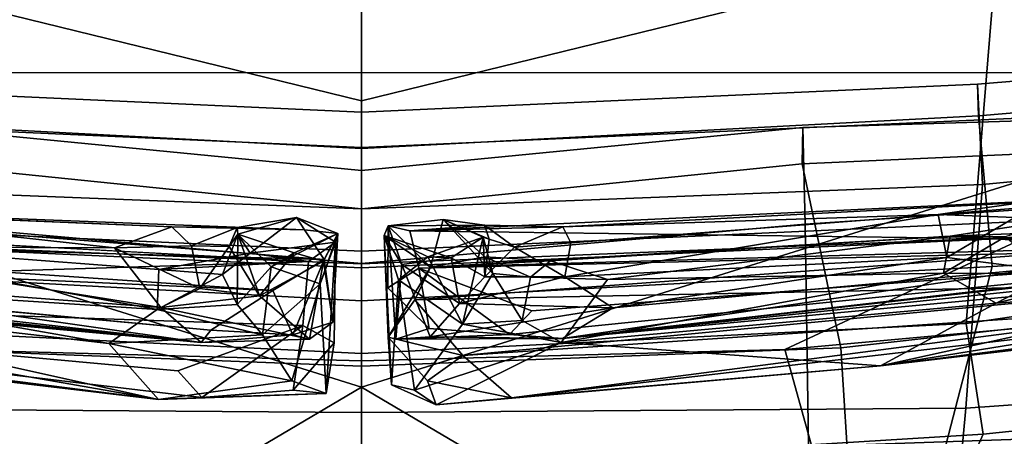
# Model space of a CAD drawing. Units: inches. Extents: x -3 to 130, y -6 to 66.
# Drawn here: x 31 to 33, y 15 to 16 of the extents above; entities that cross this region are included whole.
import ezdxf

# ---------------------------------------------------------------- set-up
doc = ezdxf.new("R2010")
doc.units = ezdxf.units.IN
doc.header["$MEASUREMENT"] = 0
for name, color, linetype in [('SEAT-BACK', 5, 'Continuous'), ('SEAT-BASE', 5, 'Continuous'), ('SEAT-FABRIC', 5, 'Continuous'), ('SEAT-FRAME', 5, 'Continuous'), ('SEAT-LUMBAR', 5, 'Continuous')]:
    doc.layers.add(name, color=color, linetype=linetype)

# ---------------------------------------------------------------- blocks, each defined once
blk = doc.blocks.new('1SAYL_SUSPMIDBCK_ARMS_1T')
at = {"layer": 'SEAT-BACK'}
for points in [[(-7.1192, 0, 25.5204), (-6.6301, 0, 23.7047), (-6.547, 1.5227, 23.6633), (-7.1031, 1.3788, 25.6435)], [(-6.6301, 0, 23.7047), (-6.2625, 0, 22.0612), (-6.1837, 1.4897, 21.9472), (-6.547, 1.5227, 23.6633)], [(-6.408, 0.0001, 19.0084), (-6.8996, 0, 17.9407), (-6.8893, 1.4598, 17.887), (-6.3493, 1.4996, 19.0682)], [(-6.1743, 0, 20.3724), (-6.408, 0.0001, 19.0084), (-6.3493, 1.4996, 19.0682), (-6.1067, 1.4878, 20.3594)], [(-6.2625, 0, 22.0612), (-6.1743, 0, 20.3724), (-6.1067, 1.4878, 20.3594), (-6.1837, 1.4897, 21.9472)], [(-6.8996, 0, 17.9407), (-7.7571, 0, 16.7463), (-7.7306, 1.3819, 16.7128), (-6.8893, 1.4598, 17.887)], [(-7.0882, 1.179, 25.2407), (-6.7434, 1.1577, 23.6762), (-6.7876, 0, 23.7204), (-7.2122, 0, 25.273)], [(-6.2989, 1.0639, 21.9577), (-6.4079, 0, 21.9716), (-6.7876, 0, 23.7204), (-6.7434, 1.1577, 23.6762)], [(-6.9817, 1.0793, 17.9231), (-7.0682, 0, 17.9648), (-6.5403, 0, 19.1109), (-6.4447, 1.0716, 19.0816)], [(-6.4447, 1.0716, 19.0816), (-6.5403, 0, 19.1109), (-6.315, 0, 20.3829), (-6.2118, 1.0655, 20.3656)], [(-6.2989, 1.0639, 21.9577), (-6.2118, 1.0655, 20.3656), (-6.315, 0, 20.3829), (-6.4079, 0, 21.9716)], [(-7.7306, -1.3819, 16.7128), (-7.7571, 0, 16.7463), (-6.8996, 0, 17.9407), (-6.8893, -1.4598, 17.887)], [(-6.7876, 0, 23.7204), (-6.7434, -1.1577, 23.6762), (-7.0882, -1.179, 25.2407), (-7.2122, 0, 25.273)], [(-6.547, -1.5227, 23.6633), (-6.6301, 0, 23.7047), (-7.1192, 0, 25.5204), (-7.1031, -1.3788, 25.6435)], [(-6.5403, 0, 19.1109), (-7.0682, 0, 17.9648), (-6.9817, -1.0793, 17.9231), (-6.4447, -1.0716, 19.0816)], [(-6.8893, -1.4598, 17.887), (-6.8996, 0, 17.9407), (-6.408, -0.0001, 19.0084), (-6.3493, -1.4996, 19.0682)], [(-6.7876, 0, 23.7204), (-6.4079, 0, 21.9716), (-6.2989, -1.0639, 21.9577), (-6.7434, -1.1577, 23.6762)], [(-6.1837, -1.4897, 21.9472), (-6.2625, 0, 22.0612), (-6.6301, 0, 23.7047), (-6.547, -1.5227, 23.6633)], [(-6.315, 0, 20.3829), (-6.5403, 0, 19.1109), (-6.4447, -1.0716, 19.0816), (-6.2118, -1.0655, 20.3656)], [(-6.3493, -1.4996, 19.0682), (-6.408, -0.0001, 19.0084), (-6.1743, 0, 20.3724), (-6.1067, -1.4878, 20.3594)], [(-6.315, 0, 20.3829), (-6.2118, -1.0655, 20.3656), (-6.2989, -1.0639, 21.9577), (-6.4079, 0, 21.9716)], [(-6.1067, -1.4878, 20.3594), (-6.1743, 0, 20.3724), (-6.2625, 0, 22.0612), (-6.1837, -1.4897, 21.9472)], [(-6.2406, -2.3691, 21.8354), (-6.6204, -2.2528, 23.5524), (-6.7434, -1.1577, 23.6762), (-6.2989, -1.0639, 21.9577)], [(-6.338, -2.6641, 19.0524), (-6.1673, -2.5174, 20.3064), (-6.2118, -1.0655, 20.3656), (-6.4447, -1.0716, 19.0816)], [(-6.2406, -2.3691, 21.8354), (-6.2989, -1.0639, 21.9577), (-6.2118, -1.0655, 20.3656), (-6.1673, -2.5174, 20.3064)], [(-7.72, -2.7905, 16.8169), (-6.9236, -2.7787, 17.9511), (-6.9817, -1.0793, 17.9231), (-7.8145, -1.0884, 16.7551)], [(-6.338, -2.6641, 19.0524), (-6.4447, -1.0716, 19.0816), (-6.9817, -1.0793, 17.9231), (-6.9236, -2.7787, 17.9511)], [(-7.0583, -2.1078, 25.1012), (-7.0882, -1.179, 25.2407), (-6.7434, -1.1577, 23.6762), (-6.6204, -2.2528, 23.5524)], [(-6.547, -1.5227, 23.6633), (-7.1031, -1.3788, 25.6435), (-7.0305, -2.802, 25.796), (-6.4584, -2.9769, 23.8346)], [(-7.7306, -1.3819, 16.7128), (-6.8893, -1.4598, 17.887), (-6.7802, -3.0069, 17.8719), (-7.5926, -3.0348, 16.7213)], [(-6.8893, -1.4598, 17.887), (-6.3493, -1.4996, 19.0682), (-6.2072, -2.9826, 19.148), (-6.7802, -3.0069, 17.8719)], [(-6.1837, -1.4897, 21.9472), (-6.547, -1.5227, 23.6633), (-6.4584, -2.9769, 23.8346), (-6.0592, -2.9609, 21.9389)], [(-6.3493, -1.4996, 19.0682), (-6.1067, -1.4878, 20.3594), (-5.9846, -2.9668, 20.4061), (-6.2072, -2.9826, 19.148)], [(-6.1067, -1.4878, 20.3594), (-6.1837, -1.4897, 21.9472), (-6.0592, -2.9609, 21.9389), (-5.9846, -2.9668, 20.4061)]]:
    blk.add_3dface(points, dxfattribs=at)
at = {"layer": 'SEAT-BASE'}
for points in [[(-0.9462, 1.2561, 5.915), (-0.9814, 0.7903, 5.9789), (-8.1362, 5.983, 4.0182), (-8.0763, 6.63, 3.9258)], [(-1.9335, 0.7693, 7.1618), (-1.7934, 1.0111, 7.2363), (-8.7151, 6.0813, 4.7875), (-8.8248, 5.913, 4.7361)], [(-8.1485, 5.9531, 3.9883), (-8.1362, 5.983, 4.0182), (-0.9814, 0.7903, 5.9789), (-0.9937, 0.7603, 5.949)], [(-0.9937, 0.7603, 5.949), (-1.0302, 0.7101, 5.949), (-8.1797, 5.9101, 3.9883), (-8.1485, 5.9531, 3.9883)], [(-1.9335, 0.7693, 7.1618), (-8.8248, 5.913, 4.7361), (-8.9243, 5.7463, 4.6671), (-1.9778, 0.6656, 7.0948)], [(-1.0549, 0.6891, 5.9789), (-8.2044, 5.8891, 4.0182), (-8.1797, 5.9101, 3.9883), (-1.0302, 0.7101, 5.949)], [(-8.2044, 5.8891, 4.0182), (-1.0549, 0.6891, 5.9789), (-1.487, 0.5117, 5.915), (-8.8012, 5.6323, 3.9258)], [(-2.0071, 0.583, 7.0284), (-1.9778, 0.6656, 7.0948), (-8.9243, 5.7463, 4.6671), (-8.9911, 5.6163, 4.5522)], [(-2.0071, 0.583, 7.0284), (-8.9911, 5.6163, 4.5522), (-9.0162, 5.5395, 4.4355), (-2.017, 0.4882, 6.9061)], [(-1.6127, 0.4028, 5.9064), (-1.6628, 0.3513, 5.9333), (-8.8406, 5.5953, 3.9214), (-8.8012, 5.6323, 3.9258)], [(-8.8012, 5.6323, 3.9258), (-1.487, 0.5117, 5.915), (-1.6127, 0.4028, 5.9064)], [(-1.791, 0.2705, 6.0974), (-8.9097, 5.5273, 3.9962), (-8.8406, 5.5953, 3.9214), (-1.6628, 0.3513, 5.9333)], [(-2.0053, 0.4149, 6.7636), (-2.017, 0.4882, 6.9061), (-9.0162, 5.5395, 4.4355), (-9.0193, 5.5001, 4.308)], [(-1.791, 0.2705, 6.0974), (-1.9206, 0.2973, 6.4002), (-8.966, 5.4945, 4.1197), (-8.9097, 5.5273, 3.9962)], [(-2.0053, 0.4149, 6.7636), (-9.0193, 5.5001, 4.308), (-8.966, 5.4945, 4.1197), (-1.9206, 0.2973, 6.4002)], [(-8.966, -5.4945, 4.1197), (-1.9206, -0.2973, 6.4002), (-1.791, -0.2705, 6.0974), (-8.9097, -5.5273, 3.9962)], [(-8.8406, -5.5953, 3.9214), (-8.9097, -5.5273, 3.9962), (-1.791, -0.2705, 6.0974), (-1.6628, -0.3513, 5.9333)], [(-8.966, -5.4945, 4.1197), (-9.0193, -5.5001, 4.308), (-2.0053, -0.4149, 6.7636), (-1.9206, -0.2973, 6.4002)], [(-8.8406, -5.5953, 3.9214), (-1.6628, -0.3513, 5.9333), (-1.6127, -0.4028, 5.9064), (-8.8012, -5.6323, 3.9258)], [(-1.6127, -0.4028, 5.9064), (-1.487, -0.5117, 5.915), (-8.8012, -5.6323, 3.9258), (-1.6127, -0.4028, 5.9064)], [(-9.0162, -5.5395, 4.4355), (-2.017, -0.4882, 6.9061), (-2.0053, -0.4149, 6.7636), (-9.0193, -5.5001, 4.308)], [(-9.0162, -5.5395, 4.4355), (-8.9911, -5.6163, 4.5522), (-2.0071, -0.583, 7.0284), (-2.017, -0.4882, 6.9061)], [(-1.487, -0.5117, 5.915), (-1.0549, -0.6891, 5.9789), (-8.2044, -5.8891, 4.0182), (-8.8012, -5.6323, 3.9258)], [(-8.9243, -5.7463, 4.6671), (-1.9778, -0.6656, 7.0948), (-2.0071, -0.583, 7.0284), (-8.9911, -5.6163, 4.5522)], [(-8.9243, -5.7463, 4.6671), (-8.8248, -5.913, 4.7361), (-1.9335, -0.7693, 7.1618), (-1.9778, -0.6656, 7.0948)], [(-8.1797, -5.9101, 3.9883), (-8.2044, -5.8891, 4.0182), (-1.0549, -0.6891, 5.9789), (-1.0302, -0.7101, 5.949)], [(-1.0302, -0.7101, 5.949), (-0.9937, -0.7603, 5.949), (-8.1485, -5.9531, 3.9883), (-8.1797, -5.9101, 3.9883)], [(-0.9814, -0.7903, 5.9789), (-8.1362, -5.983, 4.0182), (-8.1485, -5.9531, 3.9883), (-0.9937, -0.7603, 5.949)], [(-8.7151, -6.0813, 4.7875), (-1.7934, -1.0111, 7.2363), (-1.9335, -0.7693, 7.1618), (-8.8248, -5.913, 4.7361)], [(-8.1362, -5.983, 4.0182), (-0.9814, -0.7903, 5.9789), (-0.9462, -1.2561, 5.915), (-8.0763, -6.63, 3.9258)], [(-8.7151, -6.0813, 4.7875), (-8.5981, -6.2469, 4.8004), (-1.6626, -1.208, 7.2625), (-1.7934, -1.0111, 7.2363)], [(-1.6626, -1.208, 7.2625), (-8.5981, -6.2469, 4.8004), (-8.4768, -6.4093, 4.7875), (-1.5158, -1.3932, 7.2363)], [(-8.0763, -6.63, 3.9258), (-0.9462, -1.2561, 5.915), (-0.8814, -1.4093, 5.9064)], [(-1.3291, -1.6011, 7.1618), (-1.5158, -1.3932, 7.2363), (-8.4768, -6.4093, 4.7875), (-8.3506, -6.5656, 4.7361)], [(-0.8814, -1.4093, 5.9064), (-0.8479, -1.4729, 5.9333), (-8.0534, -6.6788, 3.9214), (-8.0763, -6.63, 3.9258)], [(-0.8108, -1.6198, 6.0974), (-8.01, -6.7656, 3.9962), (-8.0534, -6.6788, 3.9214), (-0.8479, -1.4729, 5.9333)]]:
    blk.add_3dface(points, dxfattribs=at)
at = {"layer": 'SEAT-FABRIC'}
for points in [[(-6.7748, 0, 15.3564), (-6.7481, 1.0223, 15.3479), (-6.477, 1.6027, 15.3943), (-6.5504, 0, 15.3539)], [(-6.6848, 1.4604, 16.4832), (-6.7572, 0, 16.4269), (-5.8223, 0, 16.6254), (-5.8125, 1.5318, 16.706)], [(-7.0448, 0, 16.2827), (-6.9519, 1.5011, 16.3377), (-7.1203, 1.4257, 16.2111), (-7.2604, 0, 16.0695)], [(-6.9519, 1.5011, 16.3377), (-7.0448, 0, 16.2827), (-6.7572, 0, 16.4269), (-6.6848, 1.4604, 16.4832)], [(-6.7481, 1.0223, 15.3479), (-6.7748, 0, 15.3564), (-7.3045, 0, 15.691), (-7.272, 1.1682, 15.7063)], [(-7.3045, 0, 15.691), (-6.7748, 0, 15.3564), (-6.7481, -1.0223, 15.3479), (-7.272, -1.1682, 15.7063)], [(-6.7572, 0, 16.4269), (-7.0448, 0, 16.2827), (-6.9519, -1.5011, 16.3377), (-6.6848, -1.4604, 16.4832)], [(-6.7748, 0, 15.3564), (-6.5504, 0, 15.3539), (-6.477, -1.6027, 15.3943), (-6.7481, -1.0223, 15.3479)], [(-5.8223, 0, 16.6254), (-6.7572, 0, 16.4269), (-6.6848, -1.4604, 16.4832), (-5.8125, -1.5318, 16.706)], [(-7.1203, -1.4257, 16.2111), (-6.9519, -1.5011, 16.3377), (-7.0448, 0, 16.2827), (-7.2604, 0, 16.0695)], [(-7.1741, -2.397, 15.7739), (-7.272, -1.1682, 15.7063), (-6.7481, -1.0223, 15.3479), (-6.6162, -2.4661, 15.4357)], [(-6.6162, -2.4661, 15.4357), (-6.7481, -1.0223, 15.3479), (-6.477, -1.6027, 15.3943), (-6.3558, -2.5259, 15.4618)], [(-7.1203, -1.4257, 16.2111), (-6.9581, -2.7269, 16.3448), (-6.8287, -2.6854, 16.4559), (-6.9519, -1.5011, 16.3377)], [(-6.524, -2.5561, 16.6253), (-6.6848, -1.4604, 16.4832), (-6.9519, -1.5011, 16.3377), (-6.8287, -2.6854, 16.4559)], [(-5.8022, -3.0514, 16.8946), (-5.8125, -1.5318, 16.706), (-6.6848, -1.4604, 16.4832), (-6.524, -2.5561, 16.6253)]]:
    blk.add_3dface(points, dxfattribs=at)
at = {"layer": 'SEAT-FRAME'}
for points in [[(-6.1473, 0, 13.7877), (-4.8868, 0, 13.988), (-4.4666, 3.9584, 14.0666), (-5.227, 3.7584, 13.9217)], [(-6.1473, 0, 13.7877), (-5.227, 3.7584, 13.9217), (-5.8368, 3.1992, 13.8267), (-6.8388, 0, 13.7655)], [(-6.8388, 0, 13.7655), (-5.8368, 3.1992, 13.8267), (-6.9137, 1.8613, 13.7653), (-7.6406, 1.3587, 13.7657)], [(-5.4836, 2.5309, 11.7281), (-5.5166, 0, 11.7224), (-7.1464, 0, 12.0978), (-7.2865, 1.5715, 12.1541)], [(-6.5102, 0, 15.1581), (-6.5409, 0, 15.2152), (-6.4704, 1.7228, 15.249), (-6.4316, 1.755, 15.206)], [(-6.4316, 1.755, 15.206), (-6.1831, 1.7129, 15.0161), (-6.2602, 0, 15.0212), (-6.5102, 0, 15.1581)], [(-6.477, 1.6027, 15.3943), (-6.4704, 1.7228, 15.249), (-6.5409, 0, 15.2152), (-6.5504, 0, 15.3539)], [(-6.0793, 1.7066, 14.9764), (-6.0786, 0, 14.9764), (-6.2602, 0, 15.0212), (-6.1831, 1.7129, 15.0161)], [(-5.7906, 1.6279, 14.9764), (-5.7906, 0, 14.9764), (-6.0786, 0, 14.9764), (-6.0793, 1.7066, 14.9764)], [(-8.2704, 1.1156, 13.7658), (-8.3021, 0, 13.7658), (-6.8388, 0, 13.7655), (-7.6406, 1.3587, 13.7657)], [(-6.8388, 0, 13.7655), (-8.3021, 0, 13.7658), (-8.2704, -1.1156, 13.7658), (-7.6406, -1.3587, 13.7657)], [(-7.1464, 0, 12.0978), (-5.5166, 0, 11.7224), (-5.4836, -2.5309, 11.7281), (-7.2865, -1.5715, 12.1541)], [(-5.8368, -3.1992, 13.8267), (-5.227, -3.7584, 13.9217), (-6.1473, 0, 13.7877), (-6.8388, 0, 13.7655)], [(-6.5409, 0, 15.2152), (-6.4704, -1.7228, 15.249), (-6.477, -1.6027, 15.3943), (-6.5504, 0, 15.3539)], [(-6.4704, -1.7228, 15.249), (-6.5409, 0, 15.2152), (-6.5102, 0, 15.1581), (-6.4316, -1.755, 15.206)], [(-6.2602, 0, 15.0212), (-6.0786, 0, 14.9764), (-6.0793, -1.7066, 14.9764), (-6.1831, -1.7129, 15.0161)], [(-4.4666, -3.9584, 14.0666), (-4.8868, 0, 13.988), (-6.1473, 0, 13.7877), (-5.227, -3.7584, 13.9217)], [(-6.0786, 0, 14.9764), (-5.7906, 0, 14.9764), (-5.7906, -1.6279, 14.9764), (-6.0793, -1.7066, 14.9764)], [(-6.8388, 0, 13.7655), (-7.6406, -1.3587, 13.7657), (-6.9137, -1.8613, 13.7653), (-5.8368, -3.1992, 13.8267)], [(-6.2602, 0, 15.0212), (-6.1831, -1.7129, 15.0161), (-6.4316, -1.755, 15.206), (-6.5102, 0, 15.1581)], [(-6.9137, -1.8613, 13.7653), (-7.6054, -1.4164, 13.8654), (-7.588, -1.374, 13.8417), (-7.6406, -1.3587, 13.7657)], [(-6.9137, -1.8613, 13.7653), (-7.6054, -1.4164, 13.8654), (-7.7402, -1.6288, 13.7999), (-7.0904, -2.0917, 13.7129)]]:
    blk.add_3dface(points, dxfattribs=at)
at = {"layer": 'SEAT-LUMBAR'}
for points in [[(-6.4435, 3.5137, 20.733), (-6.4108, 3.6169, 19.9699), (-6.7311, 0.3881, 19.2273)], [(-6.5024, 3.5964, 22.2961), (-6.602, 2.0167, 22.2563), (-6.8683, 0.4909, 23.4499)], [(-6.5024, 3.5964, 22.2961), (-6.8683, 0.4909, 23.4499), (-6.5007, 3.5659, 22.7696)], [(-6.6099, 2.5155, 23.004), (-6.5007, 3.5659, 22.7696), (-6.8683, 0.4909, 23.4499)], [(-6.7311, 0.3881, 19.2273), (-6.4383, 3.2147, 20.8783), (-6.4435, 3.5137, 20.733)], [(-6.4383, 3.2147, 20.8783), (-6.7311, 0.3881, 19.2273), (-6.5313, 2.1389, 20.4819)], [(-6.8683, 0.4909, 23.4499), (-6.8637, 0.3859, 23.5018), (-6.6099, 2.5155, 23.004)], [(-6.7991, 0.4437, 23.471), (-6.6099, 2.5155, 23.004), (-6.8637, 0.3859, 23.5018)], [(-6.7991, 0.4437, 23.471), (-6.6899, 0.142, 23.2882), (-6.6099, 2.5155, 23.004)], [(-6.6099, 2.5155, 23.004), (-6.6899, 0.142, 23.2882), (-6.5355, 0.1283, 22.58)], [(-6.4312, 2.0411, 22.2309), (-6.6099, 2.5155, 23.004), (-6.5355, 0.1283, 22.58)], [(-6.7014, 0.3647, 19.1861), (-6.503, 2.487, 19.699), (-6.6052, 0.2142, 19.3041)], [(-6.4754, 2.1026, 19.774), (-6.6052, 0.2142, 19.3041), (-6.503, 2.487, 19.699)], [(-6.5674, 1.5356, 20.3826), (-6.5313, 2.1389, 20.4819), (-6.7311, 0.3881, 19.2273)], [(-6.4754, 2.1026, 19.774), (-6.5304, 0.0906, 19.5448), (-6.6052, 0.2142, 19.3041)], [(-6.3946, 1.8108, 20.3673), (-6.5304, 0.0906, 19.5448), (-6.4754, 2.1026, 19.774)], [(-6.616, 1.6301, 22.2472), (-6.8683, 0.4909, 23.4499), (-6.602, 2.0167, 22.2563)], [(-6.3946, 1.8108, 20.3673), (-6.4585, 0.1379, 20.0061), (-6.5304, 0.0906, 19.5448)], [(-6.3946, 1.8108, 20.3673), (-6.4517, 0.4585, 20.2173), (-6.4585, 0.1379, 20.0061)], [(-6.3946, 1.8108, 20.3673), (-6.4115, 1.4241, 20.4694), (-6.4517, 0.4585, 20.2173)], [(-6.616, 1.6301, 22.2472), (-6.7336, 0.6107, 22.5772), (-6.8683, 0.4909, 23.4499)], [(-6.5914, 1.4169, 22.2842), (-6.7336, 0.6107, 22.5772), (-6.616, 1.6301, 22.2472)], [(-6.5674, 1.5356, 20.3826), (-6.7311, 0.3881, 19.2273), (-6.6466, 0.4854, 20.1564)], [(-6.5674, 1.5356, 20.3826), (-6.6466, 0.4854, 20.1564), (-6.4987, 1.4091, 20.4435)], [(-6.7336, 0.6107, 22.5772), (-6.5914, 1.4169, 22.2842), (-6.6512, 0.4939, 22.4683)], [(-6.4854, 1.3961, 22.2604), (-6.6512, 0.4939, 22.4683), (-6.5914, 1.4169, 22.2842)], [(-6.502, 0.5968, 20.2765), (-6.4987, 1.4091, 20.4435), (-6.6466, 0.4854, 20.1564)], [(-6.4987, 1.4091, 20.4435), (-6.502, 0.5968, 20.2765), (-6.4115, 1.4241, 20.4694)], [(-6.4517, 0.4585, 20.2173), (-6.4115, 1.4241, 20.4694), (-6.502, 0.5968, 20.2765)], [(-6.6512, 0.4939, 22.4683), (-6.4854, 1.3961, 22.2604), (-6.5543, 0.4902, 22.4505)], [(-6.8234, 0.1683, 22.8558), (-6.8683, 0.4909, 23.4499), (-6.7336, 0.6107, 22.5772)], [(-6.8234, 0.1683, 22.8558), (-6.7336, 0.6107, 22.5772), (-6.7123, 0.2397, 22.4207)], [(-6.7336, 0.6107, 22.5772), (-6.6512, 0.4939, 22.4683), (-6.7123, 0.2397, 22.4207)], [(-6.6001, 0.3912, 20.2543), (-6.502, 0.5968, 20.2765), (-6.6466, 0.4854, 20.1564)], [(-6.6001, 0.3912, 20.2543), (-6.4975, 0.4111, 20.2955), (-6.502, 0.5968, 20.2765)], [(-6.4517, 0.4585, 20.2173), (-6.502, 0.5968, 20.2765), (-6.4975, 0.4111, 20.2955)], [(-6.8539, 0.0854, 23.2026), (-6.8683, 0.4909, 23.4499), (-6.8234, 0.1683, 22.8558)], [(-6.8683, 0.4909, 23.4499), (-6.8539, 0.0854, 23.2026), (-6.8637, 0.3859, 23.5018)], [(-6.6466, 0.4854, 20.1564), (-6.7311, 0.3881, 19.2273), (-6.7227, 0.1261, 19.7762)], [(-6.6466, 0.4854, 20.1564), (-6.7227, 0.1261, 19.7762), (-6.6177, 0.2464, 20.3779)], [(-6.6394, 0.3009, 22.3129), (-6.7123, 0.2397, 22.4207), (-6.6512, 0.4939, 22.4683)], [(-6.6512, 0.4939, 22.4683), (-6.5664, 0.336, 22.3497), (-6.6394, 0.3009, 22.3129)], [(-6.5543, 0.4902, 22.4505), (-6.5664, 0.336, 22.3497), (-6.6512, 0.4939, 22.4683)], [(-6.6177, 0.2464, 20.3779), (-6.6001, 0.3912, 20.2543), (-6.6466, 0.4854, 20.1564)], [(-6.5543, 0.4902, 22.4505), (-6.5154, 0.2696, 22.3194), (-6.5664, 0.336, 22.3497)], [(-6.5355, 0.1283, 22.58), (-6.5154, 0.2696, 22.3194), (-6.5543, 0.4902, 22.4505)], [(-6.4975, 0.4111, 20.2955), (-6.4534, 0.3006, 20.3592), (-6.4517, 0.4585, 20.2173)], [(-6.4517, 0.4585, 20.2173), (-6.4534, 0.3006, 20.3592), (-6.4585, 0.1379, 20.0061)], [(-6.8637, 0.3859, 23.5018), (-6.6899, 0.142, 23.2882), (-6.7991, 0.4437, 23.471)], [(-6.4975, 0.4111, 20.2955), (-6.6001, 0.3912, 20.2543), (-6.499, 0.32, 20.4372)], [(-6.4975, 0.4111, 20.2955), (-6.499, 0.32, 20.4372), (-6.4534, 0.3006, 20.3592)], [(-6.8459, 0.1651, 23.4258), (-6.8637, 0.3859, 23.5018), (-6.8539, 0.0854, 23.2026)], [(-6.6899, 0.142, 23.2882), (-6.8637, 0.3859, 23.5018), (-6.8459, 0.1651, 23.4258)], [(-6.7311, 0.3881, 19.2273), (-6.7124, 0.1665, 19.2693), (-6.7227, 0.1261, 19.7762)], [(-6.7311, 0.3881, 19.2273), (-6.7014, 0.3647, 19.1861), (-6.7124, 0.1665, 19.2693)], [(-6.6001, 0.3912, 20.2543), (-6.6177, 0.2464, 20.3779), (-6.499, 0.32, 20.4372)], [(-6.7014, 0.3647, 19.1861), (-6.6052, 0.2142, 19.3041), (-6.7124, 0.1665, 19.2693)], [(-6.4695, 0.2993, 21.346), (-6.6394, 0.3009, 22.3129), (-6.5664, 0.336, 22.3497)], [(-6.4695, 0.2993, 21.346), (-6.5664, 0.336, 22.3497), (-6.5154, 0.2696, 22.3194)], [(-6.6177, 0.2464, 20.3779), (-6.4695, 0.2993, 21.346), (-6.499, 0.32, 20.4372)], [(-6.499, 0.32, 20.4372), (-6.4695, 0.2993, 21.346), (-6.4534, 0.3006, 20.3592)], [(-6.6394, 0.3009, 22.3129), (-6.548, 0.219, 21.6656), (-6.7123, 0.2397, 22.4207)], [(-6.548, 0.219, 21.6656), (-6.6394, 0.3009, 22.3129), (-6.4695, 0.2993, 21.346)], [(-6.4695, 0.2993, 21.346), (-6.6177, 0.2464, 20.3779), (-6.5144, 0.1634, 21.2291)], [(-6.548, 0.219, 21.6656), (-6.4695, 0.2993, 21.346), (-6.5144, 0.1634, 21.2291)], [(-6.4695, 0.2993, 21.346), (-6.5154, 0.2696, 22.3194), (-6.4292, 0.1572, 21.2415)], [(-6.4534, 0.3006, 20.3592), (-6.4695, 0.2993, 21.346), (-6.4292, 0.1572, 21.2415)], [(-6.4292, 0.1572, 21.2415), (-6.4585, 0.1379, 20.0061), (-6.4534, 0.3006, 20.3592)], [(-6.4888, 0.0635, 21.7957), (-6.5154, 0.2696, 22.3194), (-6.5355, 0.1283, 22.58)], [(-6.5154, 0.2696, 22.3194), (-6.4888, 0.0635, 21.7957), (-6.4292, 0.1572, 21.2415)], [(-6.8234, 0.1683, 22.8558), (-6.7123, 0.2397, 22.4207), (-6.5888, 0.1, 22.0158)], [(-6.7227, 0.1261, 19.7762), (-6.5344, 0.092, 20.7192), (-6.6177, 0.2464, 20.3779)], [(-6.5888, 0.1, 22.0158), (-6.7123, 0.2397, 22.4207), (-6.548, 0.219, 21.6656)], [(-6.6177, 0.2464, 20.3779), (-6.5344, 0.092, 20.7192), (-6.5144, 0.1634, 21.2291)], [(-6.5304, 0.0906, 19.5448), (-6.7124, 0.1665, 19.2693), (-6.6052, 0.2142, 19.3041)], [(-6.5888, 0.1, 22.0158), (-6.548, 0.219, 21.6656), (-6.4678, 0.0577, 21.2918)], [(-6.5144, 0.1634, 21.2291), (-6.4678, 0.0577, 21.2918), (-6.548, 0.219, 21.6656)], [(-6.5888, 0.1, 22.0158), (-6.8539, 0.0854, 23.2026), (-6.8234, 0.1683, 22.8558)], [(-6.7124, 0.1665, 19.2693), (-6.6816, 0.0696, 19.4374), (-6.7227, 0.1261, 19.7762)], [(-6.7124, 0.1665, 19.2693), (-6.5304, 0.0906, 19.5448), (-6.6816, 0.0696, 19.4374)], [(-6.732, 0.0664, 23.2417), (-6.8459, 0.1651, 23.4258), (-6.8539, 0.0854, 23.2026)], [(-6.8459, 0.1651, 23.4258), (-6.732, 0.0664, 23.2417), (-6.6899, 0.142, 23.2882)], [(-6.4678, 0.0577, 21.2918), (-6.5144, 0.1634, 21.2291), (-6.5344, 0.092, 20.7192)], [(-6.4678, 0.0577, 21.2918), (-6.4292, 0.1572, 21.2415), (-6.4888, 0.0635, 21.7957)], [(-6.4292, 0.1572, 21.2415), (-6.4678, 0.0577, 21.2918), (-6.4585, 0.1379, 20.0061)], [(-6.5344, 0.092, 20.7192), (-6.7227, 0.1261, 19.7762), (-6.6816, 0.0696, 19.4374)], [(-6.5304, 0.0906, 19.5448), (-6.4585, 0.1379, 20.0061), (-6.4678, 0.0577, 21.2918)], [(-6.8539, 0.0854, 23.2026), (-6.5888, 0.1, 22.0158), (-6.4888, 0.0635, 21.7957)], [(-6.5888, 0.1, 22.0158), (-6.4678, 0.0577, 21.2918), (-6.4888, 0.0635, 21.7957)], [(-6.8539, 0.0854, 23.2026), (-6.4888, 0.0635, 21.7957), (-6.732, 0.0664, 23.2417)], [(-6.6816, 0.0696, 19.4374), (-6.4678, 0.0577, 21.2918), (-6.5344, 0.092, 20.7192)], [(-6.4678, 0.0577, 21.2918), (-6.6816, 0.0696, 19.4374), (-6.5304, 0.0906, 19.5448)], [(-6.4726, -0.0545, 21.4279), (-6.8331, -0.0723, 23.2209), (-6.7177, -0.0639, 23.2331)], [(-6.8331, -0.0723, 23.2209), (-6.4726, -0.0545, 21.4279), (-6.5794, -0.0888, 21.9943)], [(-6.7177, -0.0639, 23.2331), (-6.8232, -0.1587, 23.4277), (-6.7618, -0.2441, 23.4225)], [(-6.7618, -0.2441, 23.4225), (-6.6276, -0.1281, 23.101), (-6.7177, -0.0639, 23.2331)], [(-6.7229, -0.0823, 19.4946), (-6.5423, -0.0968, 20.6972), (-6.4494, -0.0642, 21.2394)], [(-6.7177, -0.0639, 23.2331), (-6.5488, -0.1664, 22.7243), (-6.4726, -0.0545, 21.4279)], [(-6.5488, -0.1664, 22.7243), (-6.7177, -0.0639, 23.2331), (-6.6276, -0.1281, 23.101)], [(-6.6968, -0.1633, 19.2696), (-6.5986, -0.0632, 19.4642), (-6.5513, -0.1382, 19.4269)], [(-6.4726, -0.0545, 21.4279), (-6.5235, -0.1602, 21.4871), (-6.5794, -0.0888, 21.9943)], [(-6.4494, -0.0642, 21.2394), (-6.4726, -0.0545, 21.4279), (-6.5488, -0.1664, 22.7243)], [(-6.5488, -0.1664, 22.7243), (-6.4334, -0.1967, 21.3868), (-6.4494, -0.0642, 21.2394)], [(-6.5423, -0.0968, 20.6972), (-6.4726, -0.0545, 21.4279), (-6.4494, -0.0642, 21.2394)], [(-6.5423, -0.0968, 20.6972), (-6.5263, -0.2158, 21.0494), (-6.4726, -0.0545, 21.4279)], [(-6.5235, -0.1602, 21.4871), (-6.4726, -0.0545, 21.4279), (-6.5263, -0.2158, 21.0494)], [(-6.4494, -0.0642, 21.2394), (-6.4478, -0.2967, 20.3014), (-6.4607, -0.1166, 20.0206)], [(-6.4478, -0.2967, 20.3014), (-6.4494, -0.0642, 21.2394), (-6.4334, -0.1967, 21.3868)], [(-6.8813, -0.1796, 23.3919), (-6.8331, -0.0723, 23.2209), (-6.8463, -0.1277, 22.9713)], [(-6.5794, -0.0888, 21.9943), (-6.8463, -0.1277, 22.9713), (-6.8331, -0.0723, 23.2209)], [(-6.8463, -0.1277, 22.9713), (-6.5794, -0.0888, 21.9943), (-6.6866, -0.2432, 22.3288)], [(-6.6968, -0.1633, 19.2696), (-6.7111, -0.3571, 19.1938), (-6.7229, -0.0823, 19.4946)], [(-6.7214, -0.4853, 19.2474), (-6.7229, -0.0823, 19.4946), (-6.7111, -0.3571, 19.1938)], [(-6.7229, -0.0823, 19.4946), (-6.7214, -0.4853, 19.2474), (-6.717, -0.1651, 19.8427)], [(-6.5423, -0.0968, 20.6972), (-6.7229, -0.0823, 19.4946), (-6.717, -0.1651, 19.8427)], [(-6.6866, -0.2432, 22.3288), (-6.5794, -0.0888, 21.9943), (-6.5235, -0.1602, 21.4871)], [(-6.717, -0.1651, 19.8427), (-6.6368, -0.2365, 20.2846), (-6.5423, -0.0968, 20.6972)], [(-6.5423, -0.0968, 20.6972), (-6.6368, -0.2365, 20.2846), (-6.5263, -0.2158, 21.0494)], [(-6.4932, -2.5157, 19.7108), (-6.5513, -0.1382, 19.4269), (-6.4607, -0.1166, 20.0206)], [(-6.3695, -2.044, 20.4942), (-6.4932, -2.5157, 19.7108), (-6.4607, -0.1166, 20.0206)], [(-6.4511, -0.4856, 20.2126), (-6.3695, -2.044, 20.4942), (-6.4607, -0.1166, 20.0206)], [(-6.4511, -0.4856, 20.2126), (-6.4607, -0.1166, 20.0206), (-6.4478, -0.2967, 20.3014)], [(-6.731, -0.4821, 22.5478), (-6.8813, -0.1796, 23.3919), (-6.8463, -0.1277, 22.9713)], [(-6.731, -0.4821, 22.5478), (-6.8463, -0.1277, 22.9713), (-6.6866, -0.2432, 22.3288)], [(-6.5887, -2.0803, 22.9458), (-6.6276, -0.1281, 23.101), (-6.7618, -0.2441, 23.4225)], [(-6.5513, -0.1382, 19.4269), (-6.7111, -0.3571, 19.1938), (-6.6968, -0.1633, 19.2696)], [(-6.7111, -0.3571, 19.1938), (-6.5513, -0.1382, 19.4269), (-6.6541, -0.411, 19.2247)], [(-6.6541, -0.411, 19.2247), (-6.5513, -0.1382, 19.4269), (-6.4932, -2.5157, 19.7108)], [(-6.5005, -1.8602, 22.5745), (-6.5488, -0.1664, 22.7243), (-6.6276, -0.1281, 23.101)], [(-6.5005, -1.8602, 22.5745), (-6.6276, -0.1281, 23.101), (-6.5887, -2.0803, 22.9458)], [(-6.8645, -0.3616, 23.5016), (-6.8232, -0.1587, 23.4277), (-6.8813, -0.1796, 23.3919)], [(-6.8645, -0.3616, 23.5016), (-6.7618, -0.2441, 23.4225), (-6.8232, -0.1587, 23.4277)], [(-6.717, -0.1651, 19.8427), (-6.7214, -0.4853, 19.2474), (-6.647, -0.6071, 20.1271)], [(-6.717, -0.1651, 19.8427), (-6.647, -0.6071, 20.1271), (-6.6368, -0.2365, 20.2846)], [(-6.4764, -0.2938, 21.3717), (-6.6866, -0.2432, 22.3288), (-6.5235, -0.1602, 21.4871)], [(-6.5005, -1.8602, 22.5745), (-6.474, -1.4215, 22.2521), (-6.5488, -0.1664, 22.7243)], [(-6.5488, -0.1664, 22.7243), (-6.474, -1.4215, 22.2521), (-6.5339, -0.4562, 22.498)], [(-6.5238, -0.2973, 22.3597), (-6.4334, -0.1967, 21.3868), (-6.5488, -0.1664, 22.7243)], [(-6.5238, -0.2973, 22.3597), (-6.5488, -0.1664, 22.7243), (-6.5339, -0.4562, 22.498)], [(-6.5263, -0.2158, 21.0494), (-6.4764, -0.2938, 21.3717), (-6.5235, -0.1602, 21.4871)], [(-6.8813, -0.1796, 23.3919), (-6.731, -0.4821, 22.5478), (-6.7872, -1.253, 23.2517)], [(-6.8813, -0.1796, 23.3919), (-6.7872, -1.253, 23.2517), (-6.8645, -0.3616, 23.5016)], [(-6.564, -0.3169, 22.2782), (-6.4334, -0.1967, 21.3868), (-6.5238, -0.2973, 22.3597)], [(-6.4334, -0.1967, 21.3868), (-6.564, -0.3169, 22.2782), (-6.4764, -0.2938, 21.3717)], [(-6.4764, -0.2938, 21.3717), (-6.4816, -0.3077, 20.4488), (-6.4334, -0.1967, 21.3868)], [(-6.4478, -0.2967, 20.3014), (-6.4334, -0.1967, 21.3868), (-6.4816, -0.3077, 20.4488)], [(-6.647, -0.6071, 20.1271), (-6.5725, -0.4907, 20.2413), (-6.6368, -0.2365, 20.2846)], [(-6.5719, -0.2977, 20.3971), (-6.5263, -0.2158, 21.0494), (-6.6368, -0.2365, 20.2846)], [(-6.5719, -0.2977, 20.3971), (-6.6368, -0.2365, 20.2846), (-6.5725, -0.4907, 20.2413)], [(-6.5263, -0.2158, 21.0494), (-6.5719, -0.2977, 20.3971), (-6.4764, -0.2938, 21.3717)], [(-6.8645, -0.3616, 23.5016), (-6.6385, -2.1031, 23.0753), (-6.7618, -0.2441, 23.4225)], [(-6.5887, -2.0803, 22.9458), (-6.7618, -0.2441, 23.4225), (-6.6385, -2.1031, 23.0753)], [(-6.6866, -0.2432, 22.3288), (-6.6778, -0.388, 22.4534), (-6.731, -0.4821, 22.5478)], [(-6.6866, -0.2432, 22.3288), (-6.4764, -0.2938, 21.3717), (-6.564, -0.3169, 22.2782)], [(-6.6778, -0.388, 22.4534), (-6.6866, -0.2432, 22.3288), (-6.564, -0.3169, 22.2782)], [(-6.5726, -0.4079, 22.4196), (-6.564, -0.3169, 22.2782), (-6.5238, -0.2973, 22.3597)], [(-6.5726, -0.4079, 22.4196), (-6.5238, -0.2973, 22.3597), (-6.5339, -0.4562, 22.498)], [(-6.5725, -0.4907, 20.2413), (-6.5008, -0.3689, 20.3343), (-6.5719, -0.2977, 20.3971)], [(-6.4764, -0.2938, 21.3717), (-6.5719, -0.2977, 20.3971), (-6.4816, -0.3077, 20.4488)], [(-6.4816, -0.3077, 20.4488), (-6.5719, -0.2977, 20.3971), (-6.5008, -0.3689, 20.3343)], [(-6.4478, -0.2967, 20.3014), (-6.5008, -0.3689, 20.3343), (-6.4511, -0.4856, 20.2126)], [(-6.4478, -0.2967, 20.3014), (-6.4816, -0.3077, 20.4488), (-6.5008, -0.3689, 20.3343)], [(-6.5726, -0.4079, 22.4196), (-6.6778, -0.388, 22.4534), (-6.564, -0.3169, 22.2782)], [(-6.6385, -2.1031, 23.0753), (-6.8645, -0.3616, 23.5016), (-6.4924, -3.5588, 22.7685)], [(-6.7872, -1.253, 23.2517), (-6.4924, -3.5588, 22.7685), (-6.8645, -0.3616, 23.5016)], [(-6.7214, -0.4853, 19.2474), (-6.7111, -0.3571, 19.1938), (-6.4932, -2.5157, 19.7108)], [(-6.6541, -0.411, 19.2247), (-6.4932, -2.5157, 19.7108), (-6.7111, -0.3571, 19.1938)], [(-6.4904, -0.5053, 20.2674), (-6.5008, -0.3689, 20.3343), (-6.5725, -0.4907, 20.2413)], [(-6.4904, -0.5053, 20.2674), (-6.4511, -0.4856, 20.2126), (-6.5008, -0.3689, 20.3343)], [(-6.5339, -0.4562, 22.498), (-6.5784, -0.5936, 22.4383), (-6.5726, -0.4079, 22.4196)], [(-6.5339, -0.4562, 22.498), (-6.474, -1.4215, 22.2521), (-6.5784, -0.5936, 22.4383)], [(-6.6361, -1.5325, 22.3278), (-6.7872, -1.253, 23.2517), (-6.731, -0.4821, 22.5478)], [(-6.5784, -0.5936, 22.4383), (-6.5633, -1.4059, 22.2719), (-6.731, -0.4821, 22.5478)], [(-6.6361, -1.5325, 22.3278), (-6.731, -0.4821, 22.5478), (-6.5633, -1.4059, 22.2719)], [(-6.5119, -2.3177, 20.5346), (-6.7214, -0.4853, 19.2474), (-6.4348, -3.5544, 20.4136)], [(-6.5527, -1.6271, 20.4654), (-6.647, -0.6071, 20.1271), (-6.7214, -0.4853, 19.2474)], [(-6.4003, -3.562, 19.9525), (-6.4348, -3.5544, 20.4136), (-6.7214, -0.4853, 19.2474)], [(-6.5527, -1.6271, 20.4654), (-6.7214, -0.4853, 19.2474), (-6.5496, -1.9857, 20.4167)], [(-6.4932, -2.5157, 19.7108), (-6.4003, -3.562, 19.9525), (-6.7214, -0.4853, 19.2474)], [(-6.5496, -1.9857, 20.4167), (-6.7214, -0.4853, 19.2474), (-6.5119, -2.3177, 20.5346)], [(-6.647, -0.6071, 20.1271), (-6.5258, -1.4137, 20.4292), (-6.5725, -0.4907, 20.2413)], [(-6.4218, -1.3929, 20.4605), (-6.5725, -0.4907, 20.2413), (-6.5258, -1.4137, 20.4292)], [(-6.5725, -0.4907, 20.2413), (-6.4218, -1.3929, 20.4605), (-6.4904, -0.5053, 20.2674)], [(-6.4904, -0.5053, 20.2674), (-6.4218, -1.3929, 20.4605), (-6.4511, -0.4856, 20.2126)], [(-6.3695, -2.044, 20.4942), (-6.4511, -0.4856, 20.2126), (-6.4218, -1.3929, 20.4605)], [(-6.5633, -1.4059, 22.2719), (-6.5784, -0.5936, 22.4383), (-6.474, -1.4215, 22.2521)], [(-6.5258, -1.4137, 20.4292), (-6.647, -0.6071, 20.1271), (-6.5527, -1.6271, 20.4654)], [(-6.7872, -1.253, 23.2517), (-6.4705, -3.211, 21.8396), (-6.5015, -3.5889, 22.2786)], [(-6.4705, -3.211, 21.8396), (-6.7872, -1.253, 23.2517), (-6.593, -2.1357, 22.2313)], [(-6.6361, -1.5325, 22.3278), (-6.593, -2.1357, 22.2313), (-6.7872, -1.253, 23.2517)], [(-6.5015, -3.5889, 22.2786), (-6.5088, -3.6234, 22.7605), (-6.7872, -1.253, 23.2517)], [(-6.4924, -3.5588, 22.7685), (-6.7872, -1.253, 23.2517), (-6.5088, -3.6234, 22.7605)], [(-6.4292, -1.5781, 20.5834), (-6.4218, -1.3929, 20.4605), (-6.5258, -1.4137, 20.4292)], [(-6.3827, -1.6642, 20.6231), (-6.4218, -1.3929, 20.4605), (-6.4292, -1.5781, 20.5834)], [(-6.3695, -2.044, 20.4942), (-6.4218, -1.3929, 20.4605), (-6.3827, -1.6642, 20.6231)], [(-6.5647, -1.6697, 22.0958), (-6.6361, -1.5325, 22.3278), (-6.5633, -1.4059, 22.2719)], [(-6.5633, -1.4059, 22.2719), (-6.4754, -1.5543, 22.17), (-6.5647, -1.6697, 22.0958)], [(-6.5633, -1.4059, 22.2719), (-6.474, -1.4215, 22.2521), (-6.4754, -1.5543, 22.17)], [(-6.5258, -1.4137, 20.4292), (-6.5527, -1.6271, 20.4654), (-6.4292, -1.5781, 20.5834)], [(-6.5005, -1.8602, 22.5745), (-6.454, -1.9355, 22.3272), (-6.474, -1.4215, 22.2521)], [(-6.474, -1.4215, 22.2521), (-6.4319, -1.6956, 22.1025), (-6.4754, -1.5543, 22.17)], [(-6.474, -1.4215, 22.2521), (-6.454, -1.9355, 22.3272), (-6.4319, -1.6956, 22.1025)], [(-6.6361, -1.5325, 22.3278), (-6.539, -1.9178, 22.0127), (-6.593, -2.1357, 22.2313)], [(-6.6361, -1.5325, 22.3278), (-6.5647, -1.6697, 22.0958), (-6.539, -1.9178, 22.0127)]]:
    blk.add_3dface(points, dxfattribs=at)
for points, invisible_edges in [([(-6.7311, 0.3881, 19.2273), (-6.4108, 3.6169, 19.9699), (-6.503, 2.487, 19.699)], 12), ([(-6.7311, 0.3881, 19.2273), (-6.503, 2.487, 19.699), (-6.7014, 0.3647, 19.1861)], 1), ([(-6.4312, 2.0411, 22.2309), (-6.5355, 0.1283, 22.58), (-6.4854, 1.3961, 22.2604)], 2), ([(-6.5543, 0.4902, 22.4505), (-6.4854, 1.3961, 22.2604), (-6.5355, 0.1283, 22.58)], 2), ([(-6.732, 0.0664, 23.2417), (-6.5355, 0.1283, 22.58), (-6.6899, 0.142, 23.2882)], 1), ([(-6.5355, 0.1283, 22.58), (-6.732, 0.0664, 23.2417), (-6.4888, 0.0635, 21.7957)], 1), ([(-6.8813, -0.1796, 23.3919), (-6.7177, -0.0639, 23.2331), (-6.8331, -0.0723, 23.2209)], 1), ([(-6.7177, -0.0639, 23.2331), (-6.8813, -0.1796, 23.3919), (-6.8232, -0.1587, 23.4277)], 1), ([(-6.7229, -0.0823, 19.4946), (-6.4494, -0.0642, 21.2394), (-6.5986, -0.0632, 19.4642)], 12), ([(-6.5986, -0.0632, 19.4642), (-6.6968, -0.1633, 19.2696), (-6.7229, -0.0823, 19.4946)], 12), ([(-6.4607, -0.1166, 20.0206), (-6.5986, -0.0632, 19.4642), (-6.4494, -0.0642, 21.2394)], 1), ([(-6.5986, -0.0632, 19.4642), (-6.4607, -0.1166, 20.0206), (-6.5513, -0.1382, 19.4269)], 1), ([(-6.6778, -0.388, 22.4534), (-6.5784, -0.5936, 22.4383), (-6.731, -0.4821, 22.5478)], 1), ([(-6.6778, -0.388, 22.4534), (-6.5726, -0.4079, 22.4196), (-6.5784, -0.5936, 22.4383)], 12)]:
    blk.add_3dface(points, dxfattribs=dict(at, invisible_edges=invisible_edges))

msp = doc.modelspace()

# ---------------------------------------------------------------- block references
at = {"rotation": 90}
msp.add_blockref('1SAYL_SUSPMIDBCK_ARMS_1T', (31.4685, 21.7989), dxfattribs=at)

doc.saveas('drawing.dxf')
